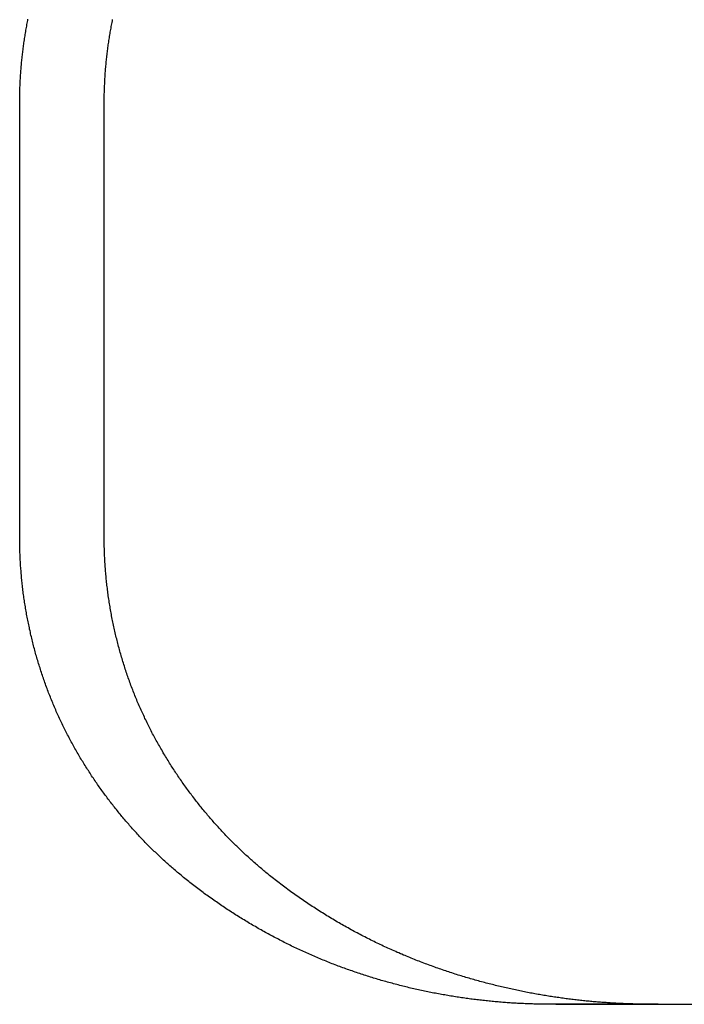
# Model space of a CAD drawing. Extents: x 576 to 1663, y -449 to 217.
# Drawn here: x 709 to 710, y 170 to 171 of the extents above; entities that cross this region are included whole.
import ezdxf

# ---------------------------------------------------------------- set-up
doc = ezdxf.new("R2010")
doc.units = 0
doc.header["$LTSCALE"] = 20
doc.linetypes.add('VERDECKT', pattern=[0.375, 0.25, -0.125])
doc.layers.get('0').update_dxf_attribs({"linetype": 'CONTINUOUS'})
doc.layers.add('STEMPEL', color=3, linetype='CONTINUOUS')

# ---------------------------------------------------------------- blocks, each defined once
blk = doc.blocks.new('A$CFA84D54A')
at = {"extrusion": (0, 1, -2e-16)}
for p, q in [((72.9037, -8.9), (72.9037, -8.1429)), ((73.0492, -8.9), (73.0492, -8.1429)), ((73.8261, -9.7), (74.8689, -9.7))]:
    blk.add_line(p, q, dxfattribs=at)
at = {"color": 1, "linetype": 'VERDECKT', "extrusion": (0, 1, -2e-16)}
blk.add_line((73.9939, -9.7), (73.8179, -9.7), dxfattribs=at)
for points in [[(72.9037, -8.1429, 0), (72.9037, -8.1406, 0), (72.9037, -8.1382, 0), (72.9037, -8.1359, 0), (72.9038, -8.1335, 0), (72.9038, -8.1311, 0), (72.9039, -8.1288, 0), (72.904, -8.1264, 0), (72.9041, -8.1241, 0), (72.9041, -8.1217, 0), (72.9042, -8.1193, 0), (72.9043, -8.1169, 0), (72.9044, -8.1146, 0), (72.9046, -8.1122, 0), (72.9047, -8.1098, 0), (72.9048, -8.1075, 0), (72.905, -8.1051, 0), (72.9051, -8.1027, 0), (72.9053, -8.1003, 0), (72.9054, -8.098, 0), (72.9056, -8.0956, 0), (72.9058, -8.0932, 0), (72.906, -8.0908, 0), (72.9062, -8.0884, 0), (72.9064, -8.086, 0), (72.9066, -8.0836, 0), (72.9068, -8.0813, 0), (72.907, -8.0789, 0), (72.9072, -8.0765, 0), (72.9075, -8.0741, 0), (72.9077, -8.0717, 0), (72.908, -8.0693, 0), (72.9083, -8.0669, 0), (72.9085, -8.0645, 0), (72.9088, -8.0621, 0), (72.9091, -8.0597, 0), (72.9094, -8.0573, 0), (72.9097, -8.0549, 0), (72.91, -8.0526, 0), (72.9103, -8.0502, 0), (72.9107, -8.0478, 0), (72.911, -8.0454, 0), (72.9114, -8.043, 0), (72.9117, -8.0406, 0), (72.9121, -8.0382, 0), (72.9124, -8.0358, 0), (72.9128, -8.0334, 0), (72.9132, -8.031, 0), (72.9136, -8.0286, 0), (72.914, -8.0262, 0), (72.9144, -8.0238, 0), (72.9148, -8.0214, 0), (72.9152, -8.019, 0), (72.9157, -8.0166, 0), (72.9161, -8.0142, 0), (72.9165, -8.0118, 0), (72.917, -8.0094, 0), (72.9175, -8.007, 0), (72.9179, -8.0046, 0)], [(73.0492, -8.1429, 0), (73.0492, -8.1405, 0), (73.0492, -8.1381, 0), (73.0493, -8.1357, 0), (73.0493, -8.1333, 0), (73.0494, -8.1309, 0), (73.0494, -8.1285, 0), (73.0495, -8.1261, 0), (73.0496, -8.1237, 0), (73.0497, -8.1213, 0), (73.0498, -8.1189, 0), (73.0499, -8.1165, 0), (73.05, -8.1141, 0), (73.0501, -8.1117, 0), (73.0502, -8.1093, 0), (73.0504, -8.1069, 0), (73.0505, -8.1045, 0), (73.0507, -8.1021, 0), (73.0508, -8.0997, 0), (73.051, -8.0973, 0), (73.0512, -8.0948, 0), (73.0514, -8.0924, 0), (73.0516, -8.09, 0), (73.0518, -8.0876, 0), (73.052, -8.0852, 0), (73.0522, -8.0828, 0), (73.0524, -8.0803, 0), (73.0527, -8.0779, 0), (73.0529, -8.0755, 0), (73.0532, -8.0731, 0), (73.0534, -8.0707, 0), (73.0537, -8.0683, 0), (73.054, -8.0658, 0), (73.0543, -8.0634, 0), (73.0546, -8.061, 0), (73.0549, -8.0586, 0), (73.0552, -8.0562, 0), (73.0555, -8.0538, 0), (73.0558, -8.0513, 0), (73.0562, -8.0489, 0), (73.0565, -8.0465, 0), (73.0569, -8.0441, 0), (73.0572, -8.0417, 0), (73.0576, -8.0393, 0), (73.058, -8.0368, 0), (73.0583, -8.0344, 0), (73.0587, -8.032, 0), (73.0591, -8.0296, 0), (73.0595, -8.0272, 0), (73.06, -8.0248, 0), (73.0604, -8.0224, 0), (73.0608, -8.02, 0), (73.0613, -8.0175, 0), (73.0617, -8.0151, 0), (73.0622, -8.0127, 0), (73.0626, -8.0103, 0), (73.0631, -8.0079, 0), (73.0636, -8.0055, 0)], [(73.1791, -9.4762, 0), (73.1772, -9.4746, 0), (73.1753, -9.473, 0), (73.1735, -9.4714, 0), (73.1716, -9.4698, 0), (73.1697, -9.4682, 0), (73.1679, -9.4666, 0), (73.166, -9.465, 0), (73.1642, -9.4634, 0), (73.1623, -9.4618, 0), (73.1605, -9.4601, 0), (73.1586, -9.4585, 0), (73.1568, -9.4569, 0), (73.155, -9.4552, 0), (73.1532, -9.4536, 0), (73.1514, -9.4519, 0), (73.1496, -9.4503, 0), (73.1478, -9.4486, 0), (73.146, -9.4469, 0), (73.1442, -9.4452, 0), (73.1424, -9.4436, 0), (73.1406, -9.4419, 0), (73.1389, -9.4402, 0), (73.1371, -9.4385, 0), (73.1353, -9.4368, 0), (73.1336, -9.4351, 0), (73.1318, -9.4334, 0), (73.1301, -9.4317, 0), (73.1284, -9.43, 0), (73.1266, -9.4283, 0), (73.1249, -9.4265, 0), (73.1232, -9.4248, 0), (73.1215, -9.4231, 0), (73.1198, -9.4213, 0), (73.1181, -9.4195, 0), (73.1163, -9.4178, 0), (73.1146, -9.416, 0), (73.1129, -9.4142, 0), (73.1112, -9.4124, 0), (73.1095, -9.4106, 0), (73.1079, -9.4088, 0), (73.1062, -9.407, 0), (73.1045, -9.4052, 0), (73.1028, -9.4033, 0), (73.1011, -9.4015, 0), (73.0995, -9.3996, 0), (73.0978, -9.3978, 0), (73.0961, -9.3959, 0), (73.0945, -9.394, 0), (73.0928, -9.3922, 0), (73.0912, -9.3903, 0), (73.0895, -9.3884, 0), (73.0879, -9.3865, 0), (73.0862, -9.3846, 0), (73.0846, -9.3826, 0), (73.0829, -9.3807, 0), (73.0813, -9.3788, 0), (73.0797, -9.3768, 0), (73.0781, -9.3749, 0), (73.0765, -9.3729, 0), (73.0749, -9.371, 0), (73.0733, -9.369, 0), (73.0717, -9.367, 0), (73.0701, -9.365, 0), (73.0685, -9.363, 0), (73.0669, -9.361, 0), (73.0653, -9.359, 0), (73.0637, -9.357, 0), (73.0622, -9.355, 0), (73.0606, -9.353, 0), (73.059, -9.3509, 0), (73.0575, -9.3489, 0), (73.0559, -9.3468, 0), (73.0544, -9.3448, 0), (73.0528, -9.3427, 0), (73.0513, -9.3407, 0), (73.0498, -9.3386, 0), (73.0482, -9.3365, 0), (73.0467, -9.3344, 0), (73.0452, -9.3323, 0), (73.0437, -9.3302, 0), (73.0422, -9.3281, 0), (73.0407, -9.326, 0), (73.0392, -9.3239, 0), (73.0377, -9.3217, 0), (73.0363, -9.3196, 0), (73.0348, -9.3175, 0), (73.0333, -9.3153, 0), (73.0319, -9.3132, 0), (73.0304, -9.311, 0), (73.029, -9.3089, 0), (73.0275, -9.3067, 0), (73.0261, -9.3045, 0), (73.0247, -9.3023, 0), (73.0232, -9.3001, 0), (73.0218, -9.2979, 0), (73.0204, -9.2957, 0), (73.019, -9.2935, 0), (73.0176, -9.2913, 0), (73.0162, -9.2891, 0), (73.0148, -9.2869, 0), (73.0135, -9.2846, 0), (73.0121, -9.2824, 0), (73.0107, -9.2802, 0), (73.0094, -9.2779, 0), (73.008, -9.2757, 0), (73.0067, -9.2734, 0), (73.0054, -9.2711, 0), (73.004, -9.2689, 0), (73.0027, -9.2666, 0), (73.0014, -9.2643, 0), (73.0001, -9.262, 0), (72.9988, -9.2597, 0), (72.9975, -9.2574, 0), (72.9962, -9.2551, 0), (72.9949, -9.2528, 0), (72.9937, -9.2505, 0), (72.9924, -9.2482, 0), (72.9912, -9.2459, 0), (72.9899, -9.2435, 0), (72.9887, -9.2412, 0), (72.9875, -9.2388, 0), (72.9862, -9.2365, 0), (72.985, -9.2341, 0), (72.9838, -9.2318, 0), (72.9826, -9.2294, 0), (72.9814, -9.2271, 0), (72.9803, -9.2247, 0), (72.9791, -9.2223, 0), (72.9779, -9.22, 0), (72.9768, -9.2176, 0), (72.9756, -9.2152, 0), (72.9745, -9.2128, 0), (72.9733, -9.2104, 0), (72.9722, -9.208, 0), (72.9711, -9.2056, 0), (72.97, -9.2032, 0), (72.9689, -9.2007, 0), (72.9678, -9.1983, 0), (72.9667, -9.1959, 0), (72.9657, -9.1935, 0), (72.9646, -9.191, 0), (72.9636, -9.1886, 0), (72.9625, -9.1861, 0), (72.9615, -9.1837, 0), (72.9604, -9.1813, 0), (72.9594, -9.1788, 0), (72.9584, -9.1763, 0), (72.9574, -9.1739, 0), (72.9564, -9.1714, 0), (72.9555, -9.1689, 0), (72.9545, -9.1665, 0), (72.9535, -9.164, 0), (72.9526, -9.1615, 0), (72.9516, -9.159, 0), (72.9507, -9.1565, 0), (72.9498, -9.154, 0), (72.9489, -9.1515, 0), (72.9479, -9.149, 0), (72.9471, -9.1465, 0), (72.9462, -9.144, 0), (72.9453, -9.1415, 0), (72.9444, -9.139, 0), (72.9436, -9.1365, 0), (72.9427, -9.134, 0), (72.9419, -9.1314, 0), (72.941, -9.1289, 0), (72.9402, -9.1264, 0), (72.9394, -9.1239, 0), (72.9386, -9.1213, 0), (72.9378, -9.1188, 0), (72.937, -9.1163, 0), (72.9362, -9.1137, 0), (72.9354, -9.1112, 0), (72.9347, -9.1086, 0), (72.9339, -9.1061, 0), (72.9332, -9.1035, 0), (72.9324, -9.101, 0), (72.9317, -9.0984, 0), (72.931, -9.0959, 0), (72.9303, -9.0933, 0), (72.9296, -9.0907, 0), (72.9289, -9.0882, 0), (72.9282, -9.0856, 0), (72.9276, -9.0831, 0), (72.9269, -9.0805, 0), (72.9263, -9.0779, 0), (72.9256, -9.0754, 0), (72.925, -9.0728, 0), (72.9244, -9.0702, 0), (72.9237, -9.0676, 0), (72.9231, -9.065, 0), (72.9225, -9.0625, 0), (72.922, -9.0599, 0), (72.9214, -9.0573, 0), (72.9208, -9.0547, 0), (72.9203, -9.0521, 0), (72.9197, -9.0495, 0), (72.9192, -9.047, 0), (72.9186, -9.0444, 0), (72.9181, -9.0418, 0), (72.9176, -9.0392, 0), (72.9171, -9.0366, 0), (72.9166, -9.034, 0), (72.9161, -9.0314, 0), (72.9156, -9.0289, 0), (72.9152, -9.0263, 0), (72.9147, -9.0237, 0), (72.9143, -9.0211, 0), (72.9138, -9.0185, 0), (72.9134, -9.0159, 0), (72.913, -9.0133, 0), (72.9126, -9.0107, 0), (72.9122, -9.0081, 0), (72.9118, -9.0055, 0), (72.9114, -9.0029, 0), (72.911, -9.0003, 0), (72.9106, -8.9977, 0), (72.9103, -8.9952, 0), (72.9099, -8.9926, 0), (72.9096, -8.99, 0), (72.9093, -8.9874, 0), (72.909, -8.9848, 0), (72.9086, -8.9822, 0), (72.9083, -8.9796, 0), (72.9081, -8.977, 0), (72.9078, -8.9744, 0), (72.9075, -8.9718, 0), (72.9072, -8.9693, 0), (72.907, -8.9667, 0), (72.9067, -8.9641, 0), (72.9065, -8.9615, 0), (72.9063, -8.9589, 0), (72.9061, -8.9564, 0), (72.9059, -8.9538, 0), (72.9057, -8.9512, 0), (72.9055, -8.9486, 0), (72.9053, -8.946, 0), (72.9051, -8.9435, 0), (72.905, -8.9409, 0), (72.9048, -8.9383, 0), (72.9047, -8.9358, 0), (72.9045, -8.9332, 0), (72.9044, -8.9306, 0), (72.9043, -8.9281, 0), (72.9042, -8.9255, 0), (72.9041, -8.9229, 0), (72.904, -8.9204, 0), (72.9039, -8.9178, 0), (72.9039, -8.9153, 0), (72.9038, -8.9127, 0), (72.9038, -8.9102, 0), (72.9037, -8.9076, 0), (72.9037, -8.9051, 0), (72.9037, -8.9025, 0), (72.9037, -8.9, 0)], [(73.3312, -9.4762, 0), (73.3294, -9.4747, 0), (73.3275, -9.4732, 0), (73.3257, -9.4716, 0), (73.3238, -9.4701, 0), (73.322, -9.4685, 0), (73.3201, -9.467, 0), (73.3183, -9.4654, 0), (73.3165, -9.4639, 0), (73.3146, -9.4623, 0), (73.3128, -9.4607, 0), (73.311, -9.4592, 0), (73.3092, -9.4576, 0), (73.3073, -9.456, 0), (73.3055, -9.4544, 0), (73.3037, -9.4528, 0), (73.3019, -9.4512, 0), (73.3001, -9.4496, 0), (73.2984, -9.448, 0), (73.2966, -9.4463, 0), (73.2948, -9.4447, 0), (73.293, -9.4431, 0), (73.2913, -9.4414, 0), (73.2895, -9.4398, 0), (73.2877, -9.4382, 0), (73.286, -9.4365, 0), (73.2842, -9.4348, 0), (73.2825, -9.4332, 0), (73.2807, -9.4315, 0), (73.279, -9.4298, 0), (73.2773, -9.4281, 0), (73.2755, -9.4265, 0), (73.2738, -9.4248, 0), (73.2721, -9.4231, 0), (73.2704, -9.4214, 0), (73.2687, -9.4197, 0), (73.267, -9.4179, 0), (73.2653, -9.4162, 0), (73.2636, -9.4145, 0), (73.2619, -9.4128, 0), (73.2602, -9.411, 0), (73.2585, -9.4093, 0), (73.2569, -9.4075, 0), (73.2552, -9.4057, 0), (73.2535, -9.404, 0), (73.2518, -9.4022, 0), (73.2502, -9.4004, 0), (73.2485, -9.3986, 0), (73.2468, -9.3968, 0), (73.2452, -9.3949, 0), (73.2435, -9.3931, 0), (73.2419, -9.3913, 0), (73.2402, -9.3894, 0), (73.2386, -9.3876, 0), (73.2369, -9.3857, 0), (73.2353, -9.3838, 0), (73.2336, -9.3819, 0), (73.232, -9.3801, 0), (73.2304, -9.3782, 0), (73.2287, -9.3763, 0), (73.2271, -9.3743, 0), (73.2255, -9.3724, 0), (73.2239, -9.3705, 0), (73.2223, -9.3686, 0), (73.2206, -9.3666, 0), (73.219, -9.3647, 0), (73.2174, -9.3627, 0), (73.2158, -9.3607, 0), (73.2142, -9.3588, 0), (73.2127, -9.3568, 0), (73.2111, -9.3548, 0), (73.2095, -9.3528, 0), (73.2079, -9.3508, 0), (73.2064, -9.3488, 0), (73.2048, -9.3468, 0), (73.2032, -9.3447, 0), (73.2017, -9.3427, 0), (73.2001, -9.3406, 0), (73.1986, -9.3386, 0), (73.197, -9.3365, 0), (73.1955, -9.3345, 0), (73.194, -9.3324, 0), (73.1924, -9.3303, 0), (73.1909, -9.3282, 0), (73.1894, -9.3261, 0), (73.1879, -9.324, 0), (73.1864, -9.3219, 0), (73.1849, -9.3198, 0), (73.1834, -9.3177, 0), (73.1819, -9.3155, 0), (73.1804, -9.3134, 0), (73.1789, -9.3113, 0), (73.1775, -9.3091, 0), (73.176, -9.307, 0), (73.1745, -9.3048, 0), (73.1731, -9.3026, 0), (73.1716, -9.3004, 0), (73.1702, -9.2982, 0), (73.1688, -9.2961, 0), (73.1673, -9.2939, 0), (73.1659, -9.2917, 0), (73.1645, -9.2894, 0), (73.1631, -9.2872, 0), (73.1617, -9.285, 0), (73.1603, -9.2828, 0), (73.1589, -9.2805, 0), (73.1575, -9.2783, 0), (73.1561, -9.276, 0), (73.1547, -9.2738, 0), (73.1534, -9.2715, 0), (73.152, -9.2692, 0), (73.1507, -9.267, 0), (73.1493, -9.2647, 0), (73.148, -9.2624, 0), (73.1467, -9.2601, 0), (73.1453, -9.2578, 0), (73.144, -9.2555, 0), (73.1427, -9.2532, 0), (73.1414, -9.2509, 0), (73.1401, -9.2485, 0), (73.1388, -9.2462, 0), (73.1376, -9.2439, 0), (73.1363, -9.2415, 0), (73.135, -9.2392, 0), (73.1338, -9.2368, 0), (73.1325, -9.2345, 0), (73.1313, -9.2321, 0), (73.1301, -9.2297, 0), (73.1288, -9.2274, 0), (73.1276, -9.225, 0), (73.1264, -9.2226, 0), (73.1252, -9.2202, 0), (73.124, -9.2178, 0), (73.1228, -9.2154, 0), (73.1217, -9.213, 0), (73.1205, -9.2106, 0), (73.1193, -9.2082, 0), (73.1182, -9.2058, 0), (73.1171, -9.2033, 0), (73.1159, -9.2009, 0), (73.1148, -9.1985, 0), (73.1137, -9.196, 0), (73.1126, -9.1936, 0), (73.1115, -9.1911, 0), (73.1104, -9.1887, 0), (73.1093, -9.1862, 0), (73.1083, -9.1837, 0), (73.1072, -9.1813, 0), (73.1061, -9.1788, 0), (73.1051, -9.1763, 0), (73.1041, -9.1738, 0), (73.1031, -9.1713, 0), (73.102, -9.1688, 0), (73.101, -9.1663, 0), (73.1, -9.1638, 0), (73.0991, -9.1613, 0), (73.0981, -9.1588, 0), (73.0971, -9.1563, 0), (73.0962, -9.1537, 0), (73.0952, -9.1512, 0), (73.0943, -9.1487, 0), (73.0934, -9.1462, 0), (73.0924, -9.1436, 0), (73.0915, -9.1411, 0), (73.0906, -9.1385, 0), (73.0897, -9.136, 0), (73.0889, -9.1334, 0), (73.088, -9.1309, 0), (73.0871, -9.1283, 0), (73.0863, -9.1257, 0), (73.0854, -9.1232, 0), (73.0846, -9.1206, 0), (73.0838, -9.118, 0), (73.083, -9.1155, 0), (73.0822, -9.1129, 0), (73.0814, -9.1103, 0), (73.0806, -9.1077, 0), (73.0798, -9.1051, 0), (73.079, -9.1025, 0), (73.0783, -9.0999, 0), (73.0775, -9.0973, 0), (73.0768, -9.0947, 0), (73.0761, -9.0921, 0), (73.0753, -9.0895, 0), (73.0746, -9.0869, 0), (73.0739, -9.0843, 0), (73.0732, -9.0817, 0), (73.0726, -9.0791, 0), (73.0719, -9.0765, 0), (73.0712, -9.0739, 0), (73.0706, -9.0712, 0), (73.0699, -9.0686, 0), (73.0693, -9.066, 0), (73.0687, -9.0634, 0), (73.0681, -9.0608, 0), (73.0675, -9.0581, 0), (73.0669, -9.0555, 0), (73.0663, -9.0529, 0), (73.0657, -9.0502, 0), (73.0651, -9.0476, 0), (73.0646, -9.045, 0), (73.064, -9.0423, 0), (73.0635, -9.0397, 0), (73.063, -9.0371, 0), (73.0625, -9.0344, 0), (73.0619, -9.0318, 0), (73.0615, -9.0291, 0), (73.061, -9.0265, 0), (73.0605, -9.0238, 0), (73.06, -9.0212, 0), (73.0596, -9.0186, 0), (73.0591, -9.0159, 0), (73.0587, -9.0133, 0), (73.0582, -9.0106, 0), (73.0578, -9.008, 0), (73.0574, -9.0053, 0), (73.057, -9.0027, 0), (73.0566, -9, 0), (73.0562, -8.9974, 0), (73.0559, -8.9947, 0), (73.0555, -8.9921, 0), (73.0552, -8.9894, 0), (73.0548, -8.9868, 0), (73.0545, -8.9842, 0), (73.0542, -8.9815, 0), (73.0539, -8.9789, 0), (73.0536, -8.9762, 0), (73.0533, -8.9736, 0), (73.053, -8.9709, 0), (73.0527, -8.9683, 0), (73.0525, -8.9657, 0), (73.0522, -8.963, 0), (73.052, -8.9604, 0), (73.0517, -8.9577, 0), (73.0515, -8.9551, 0), (73.0513, -8.9525, 0), (73.0511, -8.9498, 0), (73.0509, -8.9472, 0), (73.0507, -8.9445, 0), (73.0506, -8.9419, 0), (73.0504, -8.9393, 0), (73.0502, -8.9366, 0), (73.0501, -8.934, 0), (73.05, -8.9314, 0), (73.0498, -8.9288, 0), (73.0497, -8.9261, 0), (73.0496, -8.9235, 0), (73.0495, -8.9209, 0), (73.0495, -8.9183, 0), (73.0494, -8.9157, 0), (73.0493, -8.913, 0), (73.0493, -8.9104, 0), (73.0492, -8.9078, 0), (73.0492, -8.9052, 0), (73.0492, -8.9026, 0), (73.0492, -8.9, 0)], [(73.8261, -9.7, 0), (73.8236, -9.7, 0), (73.8212, -9.7, 0), (73.8187, -9.7, 0), (73.8162, -9.7, 0), (73.8137, -9.7, 0), (73.8112, -9.7, 0), (73.8087, -9.7, 0), (73.8062, -9.7, 0), (73.8037, -9.6999, 0), (73.8012, -9.6999, 0), (73.7987, -9.6998, 0), (73.7962, -9.6998, 0), (73.7937, -9.6997, 0), (73.7911, -9.6997, 0), (73.7886, -9.6996, 0), (73.7861, -9.6995, 0), (73.7835, -9.6995, 0), (73.781, -9.6994, 0), (73.7785, -9.6993, 0), (73.7759, -9.6992, 0), (73.7734, -9.6991, 0), (73.7708, -9.6989, 0), (73.7683, -9.6988, 0), (73.7657, -9.6987, 0), (73.7632, -9.6986, 0), (73.7606, -9.6984, 0), (73.7581, -9.6983, 0), (73.7555, -9.6981, 0), (73.7529, -9.698, 0), (73.7503, -9.6978, 0), (73.7478, -9.6976, 0), (73.7452, -9.6975, 0), (73.7426, -9.6973, 0), (73.74, -9.6971, 0), (73.7375, -9.6969, 0), (73.7349, -9.6967, 0), (73.7323, -9.6965, 0), (73.7297, -9.6963, 0), (73.7271, -9.696, 0), (73.7245, -9.6958, 0), (73.7219, -9.6956, 0), (73.7193, -9.6953, 0), (73.7167, -9.6951, 0), (73.7141, -9.6948, 0), (73.7115, -9.6946, 0), (73.7089, -9.6943, 0), (73.7062, -9.694, 0), (73.7036, -9.6937, 0), (73.701, -9.6935, 0), (73.6984, -9.6931, 0), (73.6958, -9.6928, 0), (73.6932, -9.6925, 0), (73.6905, -9.6922, 0), (73.6879, -9.6919, 0), (73.6853, -9.6916, 0), (73.6826, -9.6912, 0), (73.68, -9.6909, 0), (73.6774, -9.6905, 0), (73.6747, -9.6902, 0), (73.6721, -9.6898, 0), (73.6695, -9.6894, 0), (73.6668, -9.6891, 0), (73.6642, -9.6887, 0), (73.6616, -9.6883, 0), (73.6589, -9.6879, 0), (73.6563, -9.6875, 0), (73.6536, -9.6871, 0), (73.651, -9.6867, 0), (73.6483, -9.6862, 0), (73.6457, -9.6858, 0), (73.643, -9.6853, 0), (73.6404, -9.6849, 0), (73.6377, -9.6845, 0), (73.6351, -9.684, 0), (73.6324, -9.6835, 0), (73.6298, -9.683, 0), (73.6271, -9.6826, 0), (73.6244, -9.6821, 0), (73.6218, -9.6816, 0), (73.6191, -9.6811, 0), (73.6165, -9.6806, 0), (73.6138, -9.68, 0), (73.6111, -9.6795, 0), (73.6085, -9.679, 0), (73.6058, -9.6784, 0), (73.6032, -9.6779, 0), (73.6005, -9.6773, 0), (73.5978, -9.6768, 0), (73.5952, -9.6762, 0), (73.5925, -9.6756, 0), (73.5898, -9.675, 0), (73.5872, -9.6744, 0), (73.5845, -9.6738, 0), (73.5818, -9.6732, 0), (73.5792, -9.6726, 0), (73.5765, -9.672, 0), (73.5738, -9.6714, 0), (73.5712, -9.6707, 0), (73.5685, -9.6701, 0), (73.5658, -9.6694, 0), (73.5632, -9.6688, 0), (73.5605, -9.6681, 0), (73.5579, -9.6674, 0), (73.5552, -9.6668, 0), (73.5525, -9.6661, 0), (73.5499, -9.6654, 0), (73.5472, -9.6647, 0), (73.5445, -9.6639, 0), (73.5419, -9.6632, 0), (73.5392, -9.6625, 0), (73.5365, -9.6618, 0), (73.5339, -9.661, 0), (73.5312, -9.6603, 0), (73.5286, -9.6595, 0), (73.5259, -9.6588, 0), (73.5232, -9.658, 0), (73.5206, -9.6572, 0), (73.5179, -9.6564, 0), (73.5153, -9.6556, 0), (73.5126, -9.6548, 0), (73.51, -9.654, 0), (73.5073, -9.6532, 0), (73.5047, -9.6524, 0), (73.502, -9.6515, 0), (73.4994, -9.6507, 0), (73.4967, -9.6498, 0), (73.4941, -9.649, 0), (73.4914, -9.6481, 0), (73.4888, -9.6472, 0), (73.4861, -9.6463, 0), (73.4835, -9.6455, 0), (73.4808, -9.6446, 0), (73.4782, -9.6437, 0), (73.4756, -9.6427, 0), (73.4729, -9.6418, 0), (73.4703, -9.6409, 0), (73.4677, -9.64, 0), (73.465, -9.639, 0), (73.4624, -9.6381, 0), (73.4598, -9.6371, 0), (73.4571, -9.6361, 0), (73.4545, -9.6351, 0), (73.4519, -9.6342, 0), (73.4493, -9.6332, 0), (73.4467, -9.6322, 0), (73.444, -9.6312, 0), (73.4414, -9.6302, 0), (73.4388, -9.6291, 0), (73.4362, -9.6281, 0), (73.4336, -9.627, 0), (73.431, -9.626, 0), (73.4284, -9.6249, 0), (73.4258, -9.6239, 0), (73.4232, -9.6228, 0), (73.4206, -9.6217, 0), (73.418, -9.6206, 0), (73.4154, -9.6195, 0), (73.4128, -9.6184, 0), (73.4102, -9.6173, 0), (73.4076, -9.6162, 0), (73.4051, -9.6151, 0), (73.4025, -9.6139, 0), (73.3999, -9.6128, 0), (73.3973, -9.6116, 0), (73.3948, -9.6105, 0), (73.3922, -9.6093, 0), (73.3896, -9.6081, 0), (73.3871, -9.6069, 0), (73.3845, -9.6057, 0), (73.3819, -9.6045, 0), (73.3794, -9.6033, 0), (73.3768, -9.6021, 0), (73.3743, -9.6009, 0), (73.3717, -9.5997, 0), (73.3692, -9.5984, 0), (73.3667, -9.5972, 0), (73.3641, -9.5959, 0), (73.3616, -9.5946, 0), (73.3591, -9.5934, 0), (73.3565, -9.5921, 0), (73.354, -9.5908, 0), (73.3515, -9.5895, 0), (73.349, -9.5882, 0), (73.3465, -9.5869, 0), (73.344, -9.5856, 0), (73.3414, -9.5843, 0), (73.3389, -9.583, 0), (73.3364, -9.5816, 0), (73.334, -9.5803, 0), (73.3315, -9.5789, 0), (73.329, -9.5776, 0), (73.3265, -9.5762, 0), (73.324, -9.5748, 0), (73.3215, -9.5734, 0), (73.3191, -9.5721, 0), (73.3166, -9.5707, 0), (73.3141, -9.5693, 0), (73.3117, -9.5679, 0), (73.3092, -9.5664, 0), (73.3068, -9.565, 0), (73.3043, -9.5636, 0), (73.3019, -9.5622, 0), (73.2994, -9.5607, 0), (73.297, -9.5593, 0), (73.2946, -9.5578, 0), (73.2921, -9.5563, 0), (73.2897, -9.5549, 0), (73.2873, -9.5534, 0), (73.2849, -9.5519, 0), (73.2825, -9.5504, 0), (73.28, -9.5489, 0), (73.2776, -9.5474, 0), (73.2753, -9.5459, 0), (73.2729, -9.5443, 0), (73.2705, -9.5428, 0), (73.2681, -9.5413, 0), (73.2657, -9.5397, 0), (73.2633, -9.5382, 0), (73.261, -9.5366, 0), (73.2586, -9.5351, 0), (73.2562, -9.5335, 0), (73.2539, -9.5319, 0), (73.2515, -9.5303, 0), (73.2492, -9.5288, 0), (73.2468, -9.5272, 0), (73.2445, -9.5256, 0), (73.2422, -9.5239, 0), (73.2399, -9.5223, 0), (73.2375, -9.5207, 0), (73.2352, -9.5191, 0), (73.2329, -9.5174, 0), (73.2306, -9.5158, 0), (73.2283, -9.5141, 0), (73.226, -9.5125, 0), (73.2237, -9.5108, 0), (73.2214, -9.5091, 0), (73.2192, -9.5075, 0), (73.2169, -9.5058, 0), (73.2146, -9.5041, 0), (73.2123, -9.5024, 0), (73.2101, -9.5007, 0), (73.2078, -9.499, 0), (73.2056, -9.4973, 0), (73.2034, -9.4955, 0), (73.2011, -9.4938, 0), (73.1989, -9.4921, 0), (73.1967, -9.4903, 0), (73.1945, -9.4886, 0), (73.1922, -9.4869, 0), (73.19, -9.4851, 0), (73.1878, -9.4833, 0), (73.1856, -9.4816, 0), (73.1835, -9.4798, 0), (73.1813, -9.478, 0), (73.1791, -9.4762, 0)], [(73.9853, -9.7, 0), (73.9829, -9.7, 0), (73.9805, -9.7, 0), (73.9781, -9.6999, 0), (73.9757, -9.6999, 0), (73.9733, -9.6998, 0), (73.9709, -9.6998, 0), (73.9685, -9.6998, 0), (73.9661, -9.6997, 0), (73.9637, -9.6997, 0), (73.9613, -9.6996, 0), (73.9589, -9.6995, 0), (73.9565, -9.6994, 0), (73.9541, -9.6994, 0), (73.9517, -9.6993, 0), (73.9492, -9.6992, 0), (73.9468, -9.6991, 0), (73.9444, -9.699, 0), (73.942, -9.6989, 0), (73.9396, -9.6988, 0), (73.9371, -9.6987, 0), (73.9347, -9.6985, 0), (73.9323, -9.6984, 0), (73.9299, -9.6983, 0), (73.9274, -9.6982, 0), (73.925, -9.698, 0), (73.9226, -9.6979, 0), (73.9201, -9.6977, 0), (73.9177, -9.6976, 0), (73.9153, -9.6974, 0), (73.9128, -9.6972, 0), (73.9104, -9.6971, 0), (73.9079, -9.6969, 0), (73.9055, -9.6967, 0), (73.9031, -9.6965, 0), (73.9006, -9.6963, 0), (73.8982, -9.6961, 0), (73.8957, -9.6959, 0), (73.8933, -9.6957, 0), (73.8908, -9.6955, 0), (73.8884, -9.6953, 0), (73.8859, -9.6951, 0), (73.8835, -9.6948, 0), (73.881, -9.6946, 0), (73.8786, -9.6944, 0), (73.8761, -9.6941, 0), (73.8737, -9.6938, 0), (73.8712, -9.6936, 0), (73.8687, -9.6933, 0), (73.8663, -9.6931, 0), (73.8638, -9.6928, 0), (73.8613, -9.6925, 0), (73.8589, -9.6922, 0), (73.8564, -9.6919, 0), (73.8539, -9.6916, 0), (73.8514, -9.6913, 0), (73.8489, -9.691, 0), (73.8464, -9.6907, 0), (73.8439, -9.6904, 0), (73.8414, -9.69, 0), (73.8389, -9.6897, 0), (73.8364, -9.6893, 0), (73.8339, -9.689, 0), (73.8314, -9.6886, 0), (73.8289, -9.6883, 0), (73.8263, -9.6879, 0), (73.8238, -9.6875, 0), (73.8213, -9.6872, 0), (73.8187, -9.6868, 0), (73.8162, -9.6864, 0), (73.8136, -9.686, 0), (73.8111, -9.6855, 0), (73.8085, -9.6851, 0), (73.806, -9.6847, 0), (73.8034, -9.6843, 0), (73.8008, -9.6838, 0), (73.7983, -9.6834, 0), (73.7957, -9.6829, 0), (73.7931, -9.6825, 0), (73.7905, -9.682, 0), (73.7879, -9.6815, 0), (73.7854, -9.6811, 0), (73.7828, -9.6806, 0), (73.7802, -9.6801, 0), (73.7776, -9.6796, 0), (73.775, -9.6791, 0), (73.7724, -9.6786, 0), (73.7698, -9.6781, 0), (73.7672, -9.6775, 0), (73.7645, -9.677, 0), (73.7619, -9.6765, 0), (73.7593, -9.6759, 0), (73.7567, -9.6753, 0), (73.7541, -9.6748, 0), (73.7514, -9.6742, 0), (73.7488, -9.6736, 0), (73.7462, -9.673, 0), (73.7436, -9.6725, 0), (73.7409, -9.6719, 0), (73.7383, -9.6713, 0), (73.7356, -9.6706, 0), (73.733, -9.67, 0), (73.7303, -9.6694, 0), (73.7277, -9.6687, 0), (73.7251, -9.6681, 0), (73.7224, -9.6675, 0), (73.7197, -9.6668, 0), (73.7171, -9.6661, 0), (73.7144, -9.6655, 0), (73.7118, -9.6648, 0), (73.7091, -9.6641, 0), (73.7065, -9.6634, 0), (73.7038, -9.6627, 0), (73.7011, -9.662, 0), (73.6985, -9.6613, 0), (73.6958, -9.6605, 0), (73.6931, -9.6598, 0), (73.6904, -9.6591, 0), (73.6878, -9.6583, 0), (73.6851, -9.6576, 0), (73.6824, -9.6568, 0), (73.6797, -9.656, 0), (73.6771, -9.6552, 0), (73.6744, -9.6545, 0), (73.6717, -9.6537, 0), (73.669, -9.6529, 0), (73.6663, -9.652, 0), (73.6637, -9.6512, 0), (73.661, -9.6504, 0), (73.6583, -9.6496, 0), (73.6556, -9.6487, 0), (73.6529, -9.6479, 0), (73.6502, -9.647, 0), (73.6475, -9.6461, 0), (73.6448, -9.6453, 0), (73.6422, -9.6444, 0), (73.6395, -9.6435, 0), (73.6368, -9.6426, 0), (73.6341, -9.6417, 0), (73.6314, -9.6408, 0), (73.6287, -9.6398, 0), (73.626, -9.6389, 0), (73.6233, -9.638, 0), (73.6206, -9.637, 0), (73.6179, -9.6361, 0), (73.6153, -9.6351, 0), (73.6126, -9.6341, 0), (73.6099, -9.6332, 0), (73.6072, -9.6322, 0), (73.6045, -9.6312, 0), (73.6018, -9.6302, 0), (73.5991, -9.6291, 0), (73.5964, -9.6281, 0), (73.5937, -9.6271, 0), (73.591, -9.626, 0), (73.5884, -9.625, 0), (73.5857, -9.6239, 0), (73.583, -9.6229, 0), (73.5803, -9.6218, 0), (73.5776, -9.6207, 0), (73.5749, -9.6196, 0), (73.5722, -9.6185, 0), (73.5696, -9.6174, 0), (73.5669, -9.6163, 0), (73.5642, -9.6152, 0), (73.5615, -9.614, 0), (73.5588, -9.6129, 0), (73.5562, -9.6117, 0), (73.5535, -9.6106, 0), (73.5508, -9.6094, 0), (73.5481, -9.6082, 0), (73.5455, -9.607, 0), (73.5428, -9.6058, 0), (73.5401, -9.6046, 0), (73.5374, -9.6034, 0), (73.5348, -9.6022, 0), (73.5321, -9.601, 0), (73.5294, -9.5997, 0), (73.5268, -9.5985, 0), (73.5241, -9.5972, 0), (73.5215, -9.5959, 0), (73.5188, -9.5947, 0), (73.5162, -9.5934, 0), (73.5135, -9.5921, 0), (73.5108, -9.5908, 0), (73.5082, -9.5895, 0), (73.5056, -9.5881, 0), (73.5029, -9.5868, 0), (73.5003, -9.5855, 0), (73.4976, -9.5841, 0), (73.495, -9.5828, 0), (73.4924, -9.5814, 0), (73.4897, -9.58, 0), (73.4871, -9.5786, 0), (73.4845, -9.5773, 0), (73.4818, -9.5759, 0), (73.4792, -9.5745, 0), (73.4766, -9.573, 0), (73.474, -9.5716, 0), (73.4714, -9.5702, 0), (73.4688, -9.5687, 0), (73.4662, -9.5673, 0), (73.4635, -9.5658, 0), (73.4609, -9.5643, 0), (73.4583, -9.5629, 0), (73.4557, -9.5614, 0), (73.4532, -9.5599, 0), (73.4506, -9.5584, 0), (73.448, -9.5569, 0), (73.4454, -9.5553, 0), (73.4428, -9.5538, 0), (73.4402, -9.5523, 0), (73.4377, -9.5507, 0), (73.4351, -9.5492, 0), (73.4325, -9.5476, 0), (73.43, -9.546, 0), (73.4274, -9.5444, 0), (73.4249, -9.5429, 0), (73.4223, -9.5413, 0), (73.4198, -9.5397, 0), (73.4172, -9.538, 0), (73.4147, -9.5364, 0), (73.4122, -9.5348, 0), (73.4096, -9.5331, 0), (73.4071, -9.5315, 0), (73.4046, -9.5298, 0), (73.4021, -9.5282, 0), (73.3996, -9.5265, 0), (73.3971, -9.5248, 0), (73.3946, -9.5231, 0), (73.3921, -9.5214, 0), (73.3896, -9.5197, 0), (73.3871, -9.518, 0), (73.3846, -9.5163, 0), (73.3821, -9.5145, 0), (73.3796, -9.5128, 0), (73.3772, -9.511, 0), (73.3747, -9.5093, 0), (73.3722, -9.5075, 0), (73.3698, -9.5057, 0), (73.3673, -9.504, 0), (73.3649, -9.5022, 0), (73.3625, -9.5004, 0), (73.36, -9.4986, 0), (73.3576, -9.4967, 0), (73.3552, -9.4949, 0), (73.3528, -9.4931, 0), (73.3503, -9.4912, 0), (73.3479, -9.4894, 0), (73.3455, -9.4875, 0), (73.3431, -9.4857, 0), (73.3407, -9.4838, 0), (73.3384, -9.4819, 0), (73.336, -9.48, 0), (73.3336, -9.4781, 0), (73.3312, -9.4762, 0)]]:
    blk.add_polyline3d(points)
at = {"color": 1}
blk.add_polyline3d([(74.0025, -9.7, 0), (74.0024, -9.7, 0), (74.0023, -9.7, 0), (74.0021, -9.7, 0), (74.002, -9.7, 0), (74.0019, -9.7, 0), (74.0017, -9.7, 0), (74.0016, -9.7, 0), (74.0015, -9.7, 0), (74.0013, -9.7, 0), (74.0012, -9.7, 0), (74.0011, -9.7, 0), (74.0009, -9.7, 0), (74.0008, -9.7, 0), (74.0007, -9.7, 0), (74.0005, -9.7, 0), (74.0004, -9.7, 0), (74.0002, -9.7, 0), (74.0001, -9.7, 0), (74, -9.7, 0), (73.9998, -9.7, 0), (73.9997, -9.7, 0), (73.9996, -9.7, 0), (73.9994, -9.7, 0), (73.9993, -9.7, 0), (73.9992, -9.7, 0), (73.999, -9.7, 0), (73.9989, -9.7, 0), (73.9988, -9.7, 0), (73.9986, -9.7, 0), (73.9985, -9.7, 0), (73.9984, -9.7, 0), (73.9982, -9.7, 0), (73.9981, -9.7, 0), (73.9979, -9.7, 0), (73.9978, -9.7, 0), (73.9977, -9.7, 0), (73.9975, -9.7, 0), (73.9974, -9.7, 0), (73.9973, -9.7, 0), (73.9971, -9.7, 0), (73.997, -9.7, 0), (73.9969, -9.7, 0), (73.9967, -9.7, 0), (73.9966, -9.7, 0), (73.9965, -9.7, 0), (73.9963, -9.7, 0), (73.9962, -9.7, 0), (73.9961, -9.7, 0), (73.9959, -9.7, 0), (73.9958, -9.7, 0), (73.9956, -9.7, 0), (73.9955, -9.7, 0), (73.9954, -9.7, 0), (73.9952, -9.7, 0), (73.9951, -9.7, 0), (73.995, -9.7, 0), (73.9948, -9.7, 0), (73.9947, -9.7, 0), (73.9946, -9.7, 0), (73.9944, -9.7, 0), (73.9943, -9.7, 0), (73.9942, -9.7, 0), (73.994, -9.7, 0), (73.9939, -9.7, 0), (73.9937, -9.7, 0), (73.9936, -9.7, 0), (73.9935, -9.7, 0), (73.9933, -9.7, 0), (73.9932, -9.7, 0), (73.9931, -9.7, 0), (73.9929, -9.7, 0), (73.9928, -9.7, 0), (73.9927, -9.7, 0), (73.9925, -9.7, 0), (73.9924, -9.7, 0), (73.9923, -9.7, 0), (73.9921, -9.7, 0), (73.992, -9.7, 0), (73.9918, -9.7, 0), (73.9917, -9.7, 0), (73.9916, -9.7, 0), (73.9914, -9.7, 0), (73.9913, -9.7, 0), (73.9912, -9.7, 0), (73.991, -9.7, 0), (73.9909, -9.7, 0), (73.9908, -9.7, 0), (73.9906, -9.7, 0), (73.9905, -9.7, 0), (73.9904, -9.7, 0), (73.9902, -9.7, 0), (73.9901, -9.7, 0), (73.99, -9.7, 0), (73.9898, -9.7, 0), (73.9897, -9.7, 0), (73.9895, -9.7, 0), (73.9894, -9.7, 0), (73.9893, -9.7, 0), (73.9891, -9.7, 0), (73.989, -9.7, 0), (73.9889, -9.7, 0), (73.9887, -9.7, 0), (73.9886, -9.7, 0), (73.9885, -9.7, 0), (73.9883, -9.7, 0), (73.9882, -9.7, 0), (73.9881, -9.7, 0), (73.9879, -9.7, 0), (73.9878, -9.7, 0), (73.9876, -9.7, 0), (73.9875, -9.7, 0), (73.9874, -9.7, 0), (73.9872, -9.7, 0), (73.9871, -9.7, 0), (73.987, -9.7, 0), (73.9868, -9.7, 0), (73.9867, -9.7, 0), (73.9866, -9.7, 0), (73.9864, -9.7, 0), (73.9863, -9.7, 0), (73.9861, -9.7, 0), (73.986, -9.7, 0), (73.9859, -9.7, 0), (73.9857, -9.7, 0), (73.9856, -9.7, 0), (73.9855, -9.7, 0), (73.9853, -9.7, 0)], dxfattribs=at)

msp = doc.modelspace()

# ---------------------------------------------------------------- block references
at = {"layer": 'STEMPEL'}
msp.add_blockref('A$CFA84D54A', (636.1959, 179.4987, -73.0564), dxfattribs=at)

doc.saveas('drawing.dxf')
